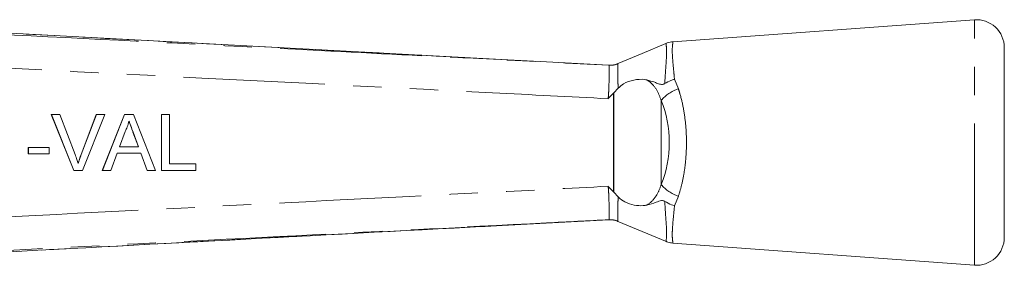
# Model space of a CAD drawing. Units: millimetres. Extents: x 153 to 254, y 93 to 266.
# Drawn here: x 210 to 254, y 105 to 116 of the extents above; entities that cross this region are included whole.
import ezdxf

# ---------------------------------------------------------------- set-up
doc = ezdxf.new("R2010")
doc.units = ezdxf.units.MM
doc.linetypes.add('PHANTOM', pattern=[12.7, 6.35, -1.27, 1.27, -1.27, 1.27, -1.27])

msp = doc.modelspace()

# ---------------------------------------------------------------- linework, layer by layer
at = {"color": 7, "linetype": 'Continuous', "lineweight": 15}
for p, q in [((231.906, 114.393), (200.902, 116.056)), ((252.804, 116.19), (239.301, 115.201)), ((254.145, 106.437), (254.145, 114.943)), ((236.44, 114.151), (236.439, 114.151)), ((236.64, 112.903), (236.652, 112.917)), ((236.852, 113.125), (236.652, 112.917)), ((212.475, 109.44), (211.467, 111.94)), ((211.472, 111.94), (211.467, 111.94)), ((212.48, 109.44), (211.472, 111.94)), ((211.472, 111.94), (211.854, 111.94)), ((211.854, 111.94), (212.534, 110.148)), ((212.802, 110.148), (213.483, 111.94)), ((212.807, 110.148), (213.489, 111.94)), ((213.871, 111.94), (212.862, 109.44)), ((213.489, 111.94), (213.483, 111.94)), ((213.489, 111.94), (213.871, 111.94)), ((213.75, 109.44), (214.743, 111.94)), ((213.756, 109.44), (214.748, 111.94)), ((214.748, 111.94), (214.743, 111.94)), ((214.748, 111.94), (215.145, 111.94)), ((215.145, 111.94), (216.138, 109.44)), ((216.4, 109.44), (216.4, 111.94)), ((216.405, 111.94), (216.4, 111.94)), ((216.405, 109.44), (216.405, 111.94)), ((216.405, 111.94), (216.757, 111.94)), ((216.757, 111.94), (216.757, 109.728)), ((214.776, 111.19), (214.52, 110.498)), ((215.13, 111.155), (215.125, 111.155)), ((215.368, 110.498), (215.125, 111.155)), ((215.373, 110.498), (215.13, 111.155)), ((210.439, 110.177), (210.439, 110.466)), ((210.445, 110.466), (210.439, 110.466)), ((210.445, 110.177), (210.445, 110.466)), ((210.445, 110.466), (211.374, 110.466)), ((211.374, 110.466), (211.374, 110.177)), ((214.52, 110.498), (215.373, 110.498)), ((210.445, 110.177), (210.439, 110.177)), ((211.374, 110.177), (210.445, 110.177)), ((212.807, 110.148), (212.802, 110.148)), ((214.414, 110.209), (214.13, 109.44)), ((215.479, 110.209), (214.414, 110.209)), ((215.759, 109.44), (215.474, 110.209)), ((215.764, 109.44), (215.479, 110.209)), ((212.48, 109.44), (212.475, 109.44)), ((212.862, 109.44), (212.48, 109.44)), ((213.756, 109.44), (213.75, 109.44)), ((214.13, 109.44), (213.756, 109.44)), ((215.764, 109.44), (215.759, 109.44)), ((216.138, 109.44), (215.764, 109.44)), ((216.405, 109.44), (216.4, 109.44)), ((217.943, 109.44), (216.405, 109.44)), ((216.757, 109.728), (217.943, 109.728)), ((217.943, 109.728), (217.943, 109.44)), ((236.64, 108.477), (236.652, 108.463)), ((236.652, 108.463), (236.852, 108.255)), ((231.665, 106.974), (236.439, 107.229)), ((236.439, 107.229), (236.44, 107.229)), ((239.307, 106.178), (252.804, 105.19))]:
    msp.add_line(p, q, dxfattribs=at)
at = {"color": 8, "linetype": 'PHANTOM', "lineweight": 0}
for p, q in [((252.804, 105.19), (252.804, 116.19)), ((236.84, 114.212), (236.84, 114.212)), ((236.441, 114.15), (236.44, 114.151)), ((239.376, 113.521), (239.551, 113.095)), ((236.64, 108.477), (236.64, 112.903)), ((236.652, 112.917), (236.652, 108.463)), ((238.781, 112.565), (238.781, 108.815)), ((239.551, 108.285), (239.376, 107.859)), ((236.44, 107.229), (236.441, 107.23)), ((236.84, 107.168), (236.84, 107.168))]:
    msp.add_line(p, q, dxfattribs=at)
at = {"color": 7, "linetype": 'Continuous', "lineweight": 15, "flags": 128}
for points in [[(238.986, 115.123), (237.926, 114.678), (236.812, 114.21)], [(236.439, 114.151), (233.649, 114.3), (231.906, 114.393)], [(236.812, 107.17), (237.926, 106.702), (239.04, 106.234)]]:
    msp.add_lwpolyline(points, dxfattribs=at)
at = {"color": 7, "linetype": 'Continuous', "lineweight": 15}
for centre, start, end in [((252.895, 114.943), 0, 94.1873), ((252.895, 106.437), 265.8127, 0)]:
    msp.add_arc(centre, 1.25, start, end, dxfattribs=at)
at = {"color": 8, "linetype": 'PHANTOM', "lineweight": 0}
for centre, radius, start, end in [((236.492, 115.147), 0.997, 267.0735, 290.4011), ((240.007, 111.607), 1.556, 107.0206, 141.985), ((240.007, 109.773), 1.556, 218.015, 252.9794), ((236.492, 106.233), 0.997, 69.5989, 92.9265)]:
    msp.add_arc(centre, radius, start, end, dxfattribs=at)
msp.add_ellipse((236.974, 110.69), major_axis=(0, 3.396), ratio=0.638095, start_param=4.127501, end_param=5.297277, dxfattribs=at)
for points, knots in [([(196.353, 116.189), (197.347, 116.139), (202.335, 115.886), (211.545, 115.419), (222.189, 114.878), (230.564, 114.451), (234.717, 114.239), (236.441, 114.15)], [0, 0, 0, 0, 0.074393, 0.373275, 0.689184, 0.870998, 1, 1, 1, 1]), ([(231.906, 114.393), (228.493, 114.575), (221.619, 114.943), (211.284, 115.496), (204.363, 115.868), (200.902, 116.053)], [0, 0, 0, 0, 0.3302469, 0.6651234, 1, 1, 1, 1]), ([(238.939, 113.329), (238.95, 113.515), (238.973, 113.888), (239.008, 114.355), (239.02, 114.62), (239.023, 114.841), (239.012, 115.007), (238.993, 115.132), (238.997, 115.104), (238.998, 115.094)], [0, 0, 0, 0, 0.167698, 0.338046, 0.514341, 0.539051, 0.719034, 0.904896, 1, 1, 1, 1]), ([(239.303, 115.164), (239.305, 115.175), (239.31, 115.208), (239.286, 115.066), (239.27, 114.823), (239.288, 114.449), (239.329, 114.013), (239.362, 113.671), (239.376, 113.521)], [0, 0, 0, 0, 0.099428, 0.284586, 0.475054, 0.660173, 0.85067, 1, 1, 1, 1]), ([(236.407, 112.652), (234.679, 112.74), (227.996, 113.082), (216.356, 113.675), (204.723, 114.266), (198.046, 114.605), (196.326, 114.692)], [0, 0, 0, 0, 0.129294, 0.500266, 0.871237, 1, 1, 1, 1]), ([(236.838, 114.21), (236.838, 114.21), (236.838, 114.205), (236.832, 114.141), (236.831, 113.885), (236.839, 113.525), (236.848, 113.244), (236.852, 113.125)], [0, 0, 0, 0, 0.000015, 0.259752, 0.530736, 0.800551, 1, 1, 1, 1]), ([(236.84, 114.212), (236.839, 114.211), (236.838, 114.211), (236.838, 114.21), (236.838, 114.21)], [0, 0, 0, 0, 0.999125, 1, 1, 1, 1]), ([(236.407, 112.652), (236.415, 112.763), (236.437, 113.041), (236.445, 113.463), (236.449, 113.842), (236.454, 114.1), (236.445, 114.134), (236.441, 114.15)], [0, 0, 0, 0, 0.141864, 0.3566, 0.57147, 0.785692, 1, 1, 1, 1]), ([(238.781, 112.565), (238.723, 112.727), (238.603, 113.062), (238.359, 113.343), (238.181, 113.467), (238.144, 113.49), (238.136, 113.495)], [0, 0, 0, 0, 0.426105, 0.884247, 0.975426, 1, 1, 1, 1]), ([(239.551, 113.095), (239.574, 113.022), (239.665, 112.735), (239.791, 112.184), (239.889, 111.456), (239.92, 110.732), (239.897, 110.047), (239.821, 109.394), (239.707, 108.801), (239.602, 108.451), (239.551, 108.285)], [0, 0, 0, 0, 0.051861, 0.204591, 0.357244, 0.49186, 0.626475, 0.755024, 0.883608, 1, 1, 1, 1]), ([(196.326, 106.688), (198.046, 106.775), (204.723, 107.114), (216.356, 107.705), (227.996, 108.298), (234.679, 108.64), (236.407, 108.728)], [0, 0, 0, 0, 0.128765, 0.499734, 0.870704, 1, 1, 1, 1]), ([(236.441, 107.23), (236.445, 107.246), (236.454, 107.28), (236.449, 107.537), (236.445, 107.917), (236.437, 108.339), (236.415, 108.617), (236.407, 108.728)], [0, 0, 0, 0, 0.214224, 0.428366, 0.643233, 0.857965, 1, 1, 1, 1]), ([(238.136, 107.885), (238.144, 107.89), (238.317, 107.997), (238.468, 108.158), (238.662, 108.477), (238.724, 108.653), (238.781, 108.815)], [0, 0, 0, 0, 0.0246942, 0.5369706, 0.5735222, 1, 1, 1, 1]), ([(236.852, 108.255), (236.848, 108.136), (236.839, 107.855), (236.831, 107.495), (236.833, 107.24), (236.838, 107.174), (236.838, 107.17), (236.838, 107.17)], [0, 0, 0, 0, 0.199634, 0.469409, 0.740401, 0.999981, 1, 1, 1, 1]), ([(238.995, 106.259), (238.995, 106.257), (238.991, 106.228), (239.014, 106.348), (239.025, 106.632), (239.015, 106.892), (238.995, 107.195), (238.97, 107.535), (238.95, 107.877), (238.939, 108.051)], [0, 0, 0, 0, 0.018264, 0.314725, 0.471742, 0.633346, 0.691162, 0.843592, 1, 1, 1, 1]), ([(239.376, 107.859), (239.348, 107.573), (239.302, 107.104), (239.271, 106.637), (239.282, 106.301), (239.312, 106.15), (239.308, 106.182), (239.308, 106.184)], [0, 0, 0, 0, 0.292423, 0.47987, 0.672942, 0.981386, 1, 1, 1, 1]), ([(236.441, 107.23), (235.511, 107.182), (230.586, 106.93), (221.441, 106.464), (210.735, 105.92), (202.297, 105.492), (198.08, 105.278), (196.353, 105.191)], [0, 0, 0, 0, 0.069628, 0.36851, 0.684418, 0.87081, 1, 1, 1, 1]), ([(236.838, 107.17), (236.838, 107.17), (236.838, 107.169), (236.839, 107.169), (236.84, 107.168)], [0, 0, 0, 0, 0.000875, 1, 1, 1, 1]), ([(200.902, 105.327), (201.9, 105.38), (206.893, 105.648), (215.347, 106.101), (224.261, 106.579), (229.523, 106.86), (231.324, 106.956), (231.665, 106.974)], [0, 0, 0, 0, 0.097379, 0.486894, 0.824394, 0.966721, 1, 1, 1, 1])]:
    msp.add_open_spline(points, degree=3, knots=knots, dxfattribs=at)
at = {"color": 7, "linetype": 'Continuous', "lineweight": 15}
for points, knots in [([(239.304, 115.194), (239.285, 115.195), (239.179, 115.199), (239.067, 115.168), (238.987, 115.122), (238.983, 115.12)], [0, 0, 0, 0, 0.170698, 0.959181, 1, 1, 1, 1]), ([(236.837, 114.221), (236.791, 114.205), (236.707, 114.176), (236.594, 114.157), (236.514, 114.151), (236.477, 114.151), (236.46, 114.151), (236.446, 114.151), (236.442, 114.151), (236.44, 114.151)], [0, 0, 0, 0, 0.276775, 0.50224, 0.655656, 0.725281, 0.780848, 0.859214, 1, 1, 1, 1]), ([(238.136, 113.495), (238.103, 113.501), (237.923, 113.533), (237.566, 113.514), (237.135, 113.37), (236.93, 113.192), (236.852, 113.125)], [0, 0, 0, 0, 0.081095, 0.452071, 0.792316, 1, 1, 1, 1]), ([(238.136, 113.495), (238.257, 113.463), (238.439, 113.415), (238.652, 113.317), (238.79, 113.287), (238.892, 113.303), (238.926, 113.322), (238.939, 113.329)], [0, 0, 0, 0, 0.442064, 0.665857, 0.885512, 0.954538, 1, 1, 1, 1]), ([(239.376, 113.521), (239.373, 113.52), (239.319, 113.505), (239.166, 113.456), (239.029, 113.38), (238.939, 113.329)], [0, 0, 0, 0, 0.0176379, 0.3510497, 1, 1, 1, 1]), ([(236.64, 112.903), (236.567, 112.817), (236.493, 112.73), (236.408, 112.653), (236.407, 112.652)], [0, 0, 0, 0, 0.98385, 1, 1, 1, 1]), ([(214.947, 111.652), (214.923, 111.562), (214.88, 111.403), (214.808, 111.255), (214.776, 111.19)], [0, 0, 0, 0, 0.559915, 1, 1, 1, 1]), ([(215.125, 111.155), (215.11, 111.196), (215.079, 111.279), (215.018, 111.445), (214.972, 111.569), (214.942, 111.652)], [0, 0, 0, 0, 0.250024, 0.500046, 1, 1, 1, 1]), ([(215.13, 111.155), (215.096, 111.247), (215.035, 111.413), (214.974, 111.579), (214.947, 111.652)], [0, 0, 0, 0, 0.56, 1, 1, 1, 1]), ([(212.534, 110.148), (212.562, 110.074), (212.612, 109.94), (212.653, 109.804), (212.672, 109.744)], [0, 0, 0, 0, 0.5599975, 1, 1, 1, 1]), ([(212.666, 109.744), (212.677, 109.778), (212.697, 109.846), (212.74, 109.982), (212.777, 110.082), (212.802, 110.148)], [0, 0, 0, 0, 0.250067, 0.500147, 1, 1, 1, 1]), ([(212.672, 109.744), (212.695, 109.821), (212.736, 109.957), (212.785, 110.09), (212.807, 110.148)], [0, 0, 0, 0, 0.559972, 1, 1, 1, 1]), ([(236.407, 108.728), (236.408, 108.727), (236.493, 108.65), (236.567, 108.563), (236.64, 108.477)], [0, 0, 0, 0, 0.016148, 1, 1, 1, 1]), ([(236.852, 108.255), (236.857, 108.25), (236.944, 108.159), (237.175, 108), (237.567, 107.87), (237.905, 107.847), (238.082, 107.876), (238.136, 107.885)], [0, 0, 0, 0, 0.014841, 0.254045, 0.55965, 0.868211, 1, 1, 1, 1]), ([(238.939, 108.051), (238.935, 108.053), (238.914, 108.066), (238.864, 108.084), (238.728, 108.089), (238.502, 107.989), (238.276, 107.925), (238.136, 107.885)], [0, 0, 0, 0, 0.014699, 0.070671, 0.162578, 0.479097, 1, 1, 1, 1]), ([(238.939, 108.051), (239.04, 107.995), (239.177, 107.92), (239.33, 107.872), (239.373, 107.86), (239.376, 107.859)], [0, 0, 0, 0, 0.721314, 0.982349, 1, 1, 1, 1]), ([(236.44, 107.229), (236.441, 107.229), (236.443, 107.229), (236.464, 107.23), (236.503, 107.229), (236.594, 107.224), (236.713, 107.207), (236.803, 107.168), (236.834, 107.154)], [0, 0, 0, 0, 0.185555, 0.310925, 0.372897, 0.476733, 0.814862, 1, 1, 1, 1]), ([(200.902, 105.325), (203.504, 105.465), (213.758, 106.016), (224.013, 106.564), (231.665, 106.972)], [0, 0, 0, 0, 0.253765, 1, 1, 1, 1]), ([(238.997, 106.262), (239.023, 106.248), (239.119, 106.196), (239.228, 106.189), (239.308, 106.183)], [0, 0, 0, 0, 0.2771, 1, 1, 1, 1])]:
    msp.add_open_spline(points, degree=3, knots=knots, dxfattribs=at)

doc.saveas('drawing.dxf')
